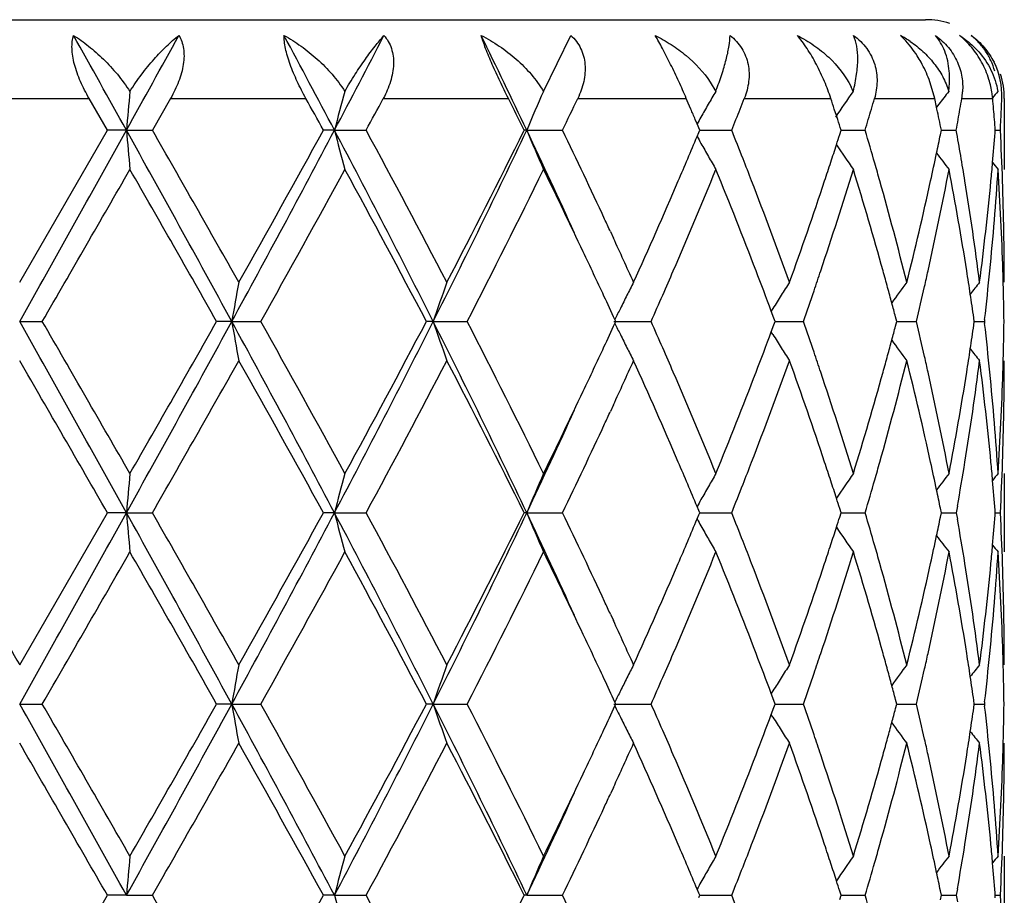
# Model space of a CAD drawing. Units: inches. Extents: x 5.74 to 15.68, y 6.58 to 11.44.
# Drawn here: x 12.91 to 13.16, y 11.22 to 11.44 of the extents above; entities that cross this region are included whole.
import ezdxf

# ---------------------------------------------------------------- set-up
doc = ezdxf.new("R2010")
doc.units = ezdxf.units.IN
doc.header["$LTSCALE"] = 1.21
doc.header["$MEASUREMENT"] = 0
doc.layers.get('0').update_dxf_attribs({"linetype": 'CONTINUOUS'})

msp = doc.modelspace()

# ---------------------------------------------------------------- linework, layer by layer
at = {"color": 7, "linetype": 'CONTINUOUS'}
for p, q in [((12.6827334891, 11.4423918041), (13.1427334891, 11.4423918041)), ((13.0456991986, 11.4241735613), (13.0526735362, 11.4383927612)), ((13.0880822345, 11.4265050657), (13.0894539521, 11.4241735613)), ((13.1450623535, 11.4223918041), (13.1436260647, 11.4272239913)), ((12.9350067624, 11.4143148248), (12.9303582159, 11.4223918041)), ((12.9510424689, 11.4223918041), (12.9464276623, 11.414314825)), ((13.0824932649, 11.4212240151), (13.0819976729, 11.4223918041)), ((13.0831383933, 11.4196994857), (13.0824932649, 11.4212240151)), ((13.1455358741, 11.4201564585), (13.1450623535, 11.4223918041)), ((13.1461054797, 11.420908405), (13.1455326908, 11.4201586402)), ((13.1456319127, 11.4196994857), (13.1455358741, 11.4201564585)), ((13.1627334891, 11.4223918041), (13.1627334891, 11.4043608922)), ((13.1201157472, 11.4180149315), (13.1195710013, 11.4196994857)), ((13.1204401367, 11.4170071603), (13.1201157472, 11.4180149315)), ((13.08473713, 11.4158996696), (13.0842725267, 11.4170071603)), ((13.0854000284, 11.4143148248), (13.08473713, 11.4158996696)), ((12.9127334891, 11.3756854753), (12.9350067624, 11.4143148248)), ((12.9398288612, 11.4143149562), (12.9350067626, 11.414314825)), ((12.9398288612, 11.4143149562), (12.9464276623, 11.414314825)), ((12.9926609302, 11.4143149562), (12.9898573339, 11.414314825)), ((12.9926609302, 11.4143149562), (13.0007055422, 11.414314825)), ((13.0414851035, 11.4143149562), (13.0408405937, 11.414314825)), ((13.0414851035, 11.4143149562), (13.050572136, 11.414314825)), ((13.0847404507, 11.4127377425), (13.0851680709, 11.4137595785)), ((13.0851680709, 11.4137595785), (13.0854000284, 11.4143148248)), ((13.0853997406, 11.4143149348), (13.0902993759, 11.4143148681)), ((13.0902993759, 11.4143148681), (13.0935269244, 11.414314825)), ((13.1209577542, 11.4132377415), (13.1213012418, 11.4143148248)), ((13.1213012575, 11.4143149064), (13.1241572064, 11.4143148681)), ((13.1241572064, 11.4143148681), (13.1274159751, 11.414314825)), ((13.146513628, 11.4131847672), (13.1467439972, 11.4143148248)), ((13.146744276, 11.4143148774), (13.1474133689, 11.4143148681)), ((13.1474133689, 11.4143148681), (13.1505399495, 11.414314825)), ((13.1604039807, 11.4136946657), (13.1604524886, 11.4143148248)), ((13.1604532251, 11.4143148445), (13.161739315, 11.414314825)), ((13.0627256287, 11.3885613564), (13.0634820569, 11.3869214126)), ((13.1039944423, 11.3690705382), (13.1035603177, 11.3683715339)), ((13.1042360671, 11.3665953371), (13.1035760476, 11.3683694103)), ((12.9127334891, 11.3657307818), (12.918480449, 11.3657308133)), ((12.966583383, 11.3657307818), (12.9627461503, 11.3657308133)), ((12.966583383, 11.3657307818), (12.9739518937, 11.3657308133)), ((13.0177330183, 11.3657307818), (13.0159979279, 11.3657308133)), ((13.0177330183, 11.3657307818), (13.0263535919, 11.3657308133)), ((13.0636175389, 11.3657307818), (13.0730579037, 11.3657308133)), ((13.0638532746, 11.3652559395), (13.0640715953, 11.3657308135)), ((13.0640715953, 11.3657308135), (13.0638532946, 11.3662056564)), ((13.1042360319, 11.3648662179), (13.1045565381, 11.3657308135)), ((13.1045565381, 11.3657308135), (13.1042360671, 11.3665953371)), ((13.1045564831, 11.3657307903), (13.1084589856, 11.3657308028)), ((13.1084589856, 11.3657308028), (13.1117228799, 11.3657308133)), ((13.1351144437, 11.3645592583), (13.1354226722, 11.3657308135)), ((13.1354226722, 11.3657308135), (13.1351144742, 11.366902284)), ((13.1354229301, 11.365730797), (13.1371966109, 11.3657308028)), ((13.1371966109, 11.3657308028), (13.1404096971, 11.3657308133)), ((13.1549880178, 11.3647855194), (13.1551222408, 11.3657308135)), ((13.1551222408, 11.3657308135), (13.1549880334, 11.3666760229)), ((13.1551225383, 11.3657308044), (13.1576798786, 11.3657308133)), ((13.1577406727, 11.3662587555), (13.1576798786, 11.3657308133)), ((13.1576798786, 11.3657308133), (13.1577406758, 11.3652028579)), ((13.103994449, 11.3623909526), (13.1035602752, 11.3630900487)), ((13.1035760052, 11.3630921731), (13.1042360319, 11.3648662179)), ((13.0634826834, 11.3445412355), (13.0627255073, 11.3428996712)), ((13.1627334891, 11.3271010304), (13.1627334891, 11.3071928391)), ((13.0851681565, 11.3177023645), (13.0847405538, 11.3187241022)), ((13.0854001635, 11.31714703), (13.0851681565, 11.3177023645)), ((13.1213013448, 11.31714703), (13.1209578063, 11.3182242138)), ((13.146744063, 11.31714703), (13.1465136583, 11.3182772002)), ((13.1508297712, 11.3187841039), (13.1505398918, 11.3171470303)), ((13.1604525138, 11.31714703), (13.1604039946, 11.3177673019)), ((12.9127334891, 11.2785185288), (12.9350069485, 11.31714703)), ((12.9398288921, 11.3171470063), (12.9350069486, 11.3171470303)), ((12.9398288921, 11.3171470063), (12.9464274772, 11.3171470303)), ((12.9926610215, 11.3171470063), (12.9898575116, 11.3171470303)), ((12.9926610215, 11.3171470063), (13.0007053672, 11.3171470303)), ((13.0414852507, 11.3171470063), (13.0408407541, 11.3171470303)), ((13.0414852507, 11.3171470063), (13.05057198, 11.3171470303)), ((13.0847405296, 11.3155699293), (13.0851681328, 11.3165916493)), ((13.0851681328, 11.3165916493), (13.0854001635, 11.31714703)), ((13.0853999134, 11.3171470103), (13.09029934, 11.3171470226)), ((13.09029934, 11.3171470226), (13.0935267953, 11.3171470303)), ((13.1209577819, 11.3160697897), (13.1213013448, 11.31714703)), ((13.1213013819, 11.3171470156), (13.1241572055, 11.3171470226)), ((13.1241572055, 11.3171470226), (13.1274158793, 11.3171470303)), ((13.1465136414, 11.3160167982), (13.146744063, 11.31714703)), ((13.1467443505, 11.3171470209), (13.147413403, 11.3171470226)), ((13.147413403, 11.3171470226), (13.1505398918, 11.3171470303)), ((13.1505398918, 11.3171470303), (13.1508297809, 11.3155099314)), ((13.1604039892, 11.3165267016), (13.1604525138, 11.31714703)), ((13.1604532503, 11.3171470268), (13.1617392983, 11.3171470303)), ((13.0627255292, 11.2913946878), (13.0634826755, 11.2897531987)), ((13.1039942058, 11.2719031101), (13.103560052, 11.271204044)), ((13.1042358408, 11.2694277841), (13.10357578, 11.2712019174)), ((12.9127334891, 11.2685631828), (12.9184807199, 11.2685631431)), ((12.9665832988, 11.2685631828), (12.9627458849, 11.2685631431)), ((12.9665832988, 11.2685631828), (12.9739521564, 11.2685631431)), ((13.0177328542, 11.2685631828), (13.0159976811, 11.2685631431)), ((13.0177328542, 11.2685631828), (13.0263538332, 11.2685631431)), ((13.063617303, 11.2685631828), (13.0730581116, 11.2685631431)), ((13.0640713796, 11.2685631434), (13.0638530465, 11.2690380435)), ((13.0638530716, 11.2680882823), (13.0640713796, 11.2685631434)), ((13.1035758331, 11.2659244253), (13.1042358842, 11.2676985916)), ((13.1045563643, 11.2685631434), (13.1042358408, 11.2694277841)), ((13.1042358842, 11.2676985916), (13.1045563643, 11.2685631434)), ((13.1045563073, 11.2685631721), (13.1084589957, 11.2685631562)), ((13.1084589957, 11.2685631562), (13.1117230439, 11.2685631431)), ((13.1354225491, 11.2685631434), (13.1351143039, 11.2697347584)), ((13.1351143415, 11.2673916327), (13.1354225491, 11.2685631434)), ((13.135422806, 11.2685631635), (13.1371965715, 11.2685631562)), ((13.1371965715, 11.2685631562), (13.140409809, 11.2685631431)), ((13.1551221745, 11.2685631434), (13.1549879434, 11.2695084889)), ((13.1549879627, 11.2676179023), (13.1551221745, 11.2685631434)), ((13.155122472, 11.2685631543), (13.1576799328, 11.2685631431)), ((13.1577407286, 11.2690910883), (13.1576799328, 11.2685631431)), ((13.1576799328, 11.2685631431), (13.1577407247, 11.2680352148)), ((13.1039942099, 11.2652233285), (13.1035601047, 11.2659223001)), ((13.063481916, 11.2473719291), (13.062725559, 11.2457321638)), ((13.1627334891, 11.2299330912), (13.1627334891, 11.210024662)), ((13.0851681175, 11.2205344639), (13.0847405075, 11.2215562525)), ((13.0854000952, 11.219979182), (13.0851681175, 11.2205344639)), ((13.1213012928, 11.219979182), (13.1209577846, 11.221056305)), ((13.1467440297, 11.219979182), (13.1465136462, 11.2211092844)), ((13.1508297814, 11.2216162036), (13.1505399209, 11.2199791822)), ((13.1604525011, 11.219979182), (13.1604039885, 11.2205993873)), ((12.9127334891, 11.1813504145), (12.9350068544, 11.219979182)), ((12.9398288767, 11.2199790965), (12.9350068545, 11.2199791822)), ((12.9398288767, 11.2199790965), (12.9464275706, 11.2199791822)), ((12.9926609759, 11.2199790965), (12.9898574219, 11.2199791822)), ((12.9926609759, 11.2199790965), (13.0007054555, 11.2199791822)), ((13.0414851771, 11.2199790965), (13.0408406731, 11.2199791822)), ((13.0414851771, 11.2199790965), (13.0505720587, 11.2199791822)), ((13.0851680338, 11.2194237378), (13.0854000952, 11.219979182)), ((13.0853998231, 11.2199791104), (13.0902993652, 11.219979154)), ((13.0902993652, 11.219979154), (13.0935268605, 11.2199791822)), ((13.1209576991, 11.2189018648), (13.1213012928, 11.219979182)), ((13.1213013173, 11.2199791289), (13.1241572131, 11.219979154)), ((13.1241572131, 11.219979154), (13.1274159276, 11.2199791822)), ((13.1465135873, 11.2188488684), (13.1467440297, 11.219979182)), ((13.1467443121, 11.2199791479), (13.1474133926, 11.219979154)), ((13.1474133926, 11.219979154), (13.1505399209, 11.2199791822)), ((13.1505399209, 11.2199791822), (13.1508298137, 11.2183420879)), ((13.1604039696, 11.2193587791), (13.1604525011, 11.219979182)), ((13.1604532375, 11.2199791695), (13.1617393067, 11.2199791822))]:
    msp.add_line(p, q, dxfattribs=at)
at = {"color": 9, "linetype": 'CONTINUOUS'}
for p, q in [((12.8951087627, 11.4223918041), (12.9303582159, 11.4223918041)), ((12.9510424689, 11.4223918041), (12.9854081447, 11.4223918041)), ((13.0050552028, 11.4223918041), (13.0368138628, 11.4223918041)), ((13.0544385406, 11.4223918041), (13.0819976729, 11.4223918041)), ((13.0967161953, 11.4223918041), (13.11869387, 11.4223918041)), ((13.129768189, 11.4223918041), (13.1450623535, 11.4223918041)), ((13.1519371565, 11.4223918041), (13.159632616, 11.4223918041)), ((13.1626643485, 11.4223918041), (13.1627334891, 11.4223918041))]:
    msp.add_line(p, q, dxfattribs=at)
at = {"color": 7, "linetype": 'CONTINUOUS'}
for centre, radius, start, end in [((13.1427334891, 11.4223918041), 0.02, 72.0000000004, 90), ((1.5336043859, 5.0789448183), 13.0475619011, 29.0491484122, 29.1701671892), ((5.9143773704, 15.3174038371), 8.0368570637, 330.9450202688, 331.1411996071), ((9.7642749416, 9.7110363118), 3.6501553709, 27.8158818615, 28.2440507504), ((10.2649630152, 12.8537446923), 3.0842006875, 332.1790023272, 332.6835949037), ((11.1754663424, 10.5311176975), 2.0644765473, 25.3284591819, 26.0700562113), ((13.1215231965, 11.4115217468), 0.0306935116, 55.7388567883, 61.0997442307), ((13.1210277488, 11.4218519707), 0.0225517662, 43.9783287157, 47.1771433729), ((13.1120711404, 11.4151506877), 0.0337857648, 20.9374677234, 29.0891692959), ((13.1358333347, 11.4200640645), 0.0240769845, 17.3000910779, 28.5642255277), ((13.1434700321, 11.4231493457), 0.0186568072, 357.6729203929, 26.8081143901), ((13.1427334891, 11.4223918041), 0.02, 0, 18.0000000004), ((13.1050898568, 11.4161548499), 0.0208601327, 22.6067238276, 26.1888378728), ((14.857303813, 11.2467953076), 1.9247786946, 174.7123969987, 175.0070479788), ((13.6845915409, 11.2359820714), 0.7145422226, 164.729671405, 165.5475520942), ((13.5179056639, 11.2164972929), 0.5158569359, 156.2601204482, 157.4509702019), ((13.4849652952, 11.1929737116), 0.4581294501, 149.6911800249, 150.1630565804), ((12.997857577, 11.4598058166), 0.0982830278, 338.7432772995, 339.2024022246), ((13.4903714852, 11.1679622284), 0.4467863268, 145.0085748815, 146.0277169044), ((13.5026796917, 11.147904764), 0.4490836856, 142.0347573971, 142.5612754591), ((13.1350075117, 11.4252405829), 0.0171676559, 350.4482291561, 356.0781932038), ((13.5112995139, 11.1364701465), 0.4532385682, 140.5968808927, 140.8633980613), ((9.746946466, 9.6332272341), 3.6998302533, 28.7766892733, 28.9194913048), ((10.3297319855, 12.8579123778), 3.0361280663, 331.6098349512, 331.782955328), ((11.189870896, 10.4965669127), 2.0659985605, 26.3731368181, 26.6234272544), ((11.4078452437, 12.2056428932), 1.8233901814, 334.2791322641, 334.5605131279), ((13.4867279922, 11.1919629265), 0.4601613918, 150.1630815173, 150.6336893346), ((11.916962887, 11.8835830873), 1.2666946231, 338.5175748873, 338.6483882543), ((12.1144449008, 11.093728148), 1.0566625719, 17.9683399801, 18.1218786476), ((12.1921428301, 11.6910855616), 0.9753653926, 343.8447845049, 344.0093728746), ((12.3446260166, 11.5578949432), 0.8186039197, 350.2808707244, 350.4720014719), ((12.3963928032, 11.3548489544), 0.7663702887, 4.6522147772, 5.0562343162), ((12.4087321091, 11.453058133), 0.7540032228, 357.4642896288, 357.6690603714), ((11.7930887062, 10.8746851627), 1.4004530722, 22.7833409317, 22.9028642744), ((13.4882378727, 11.1911121434), 0.4618944729, 150.6335619404, 150.8780008692), ((11.9065347663, 11.8876870601), 1.2779012415, 338.387795574, 338.5175781642), ((12.1862191213, 11.6928015012), 0.9815326264, 343.6810962056, 343.8447865802), ((12.3071623387, 11.2437215162), 0.8567376916, 11.6692771721, 11.8531922593), ((12.3415902901, 11.5584148857), 0.8216838507, 350.0903477841, 350.2808712027), ((12.4079907938, 11.4530909776), 0.7547452653, 357.2596862299, 357.4642884869), ((11.8960159661, 11.891854387), 1.2892154702, 338.2590344687, 338.3877936213), ((12.128420182, 11.098239826), 1.0419770649, 17.6584188864, 17.8138516914), ((12.1802362479, 11.694553195), 0.9877666626, 343.5183005317, 343.6810941894), ((12.3109131982, 11.2444962004), 0.8529076678, 11.4846571356, 11.6692761265), ((12.3385000599, 11.5589547837), 0.8248208896, 349.9004360741, 350.0903457294), ((12.3984626277, 11.355018682), 0.7642935174, 4.4496468309, 4.652118022), ((12.4071890591, 11.4531293755), 0.7555479191, 357.0552638129, 357.2596844299), ((-2.5371047948, 20.0139462267), 17.7056243431, 330.7616034644, 330.9416200439), ((7.2401704914, 8.2439462166), 6.5220658902, 28.597245709, 29.0844912898), ((14.857386612, 11.5818549308), 1.9248629486, 184.9933402501, 185.2908321052), ((7.1211822779, 8.0808483418), 6.711593148, 29.4008903652, 29.7801243766), ((9.5004809308, 13.2574513184), 3.9487305299, 331.3752837552, 332.1753728361), ((9.1864952242, 13.5052349891), 4.3402200948, 330.6163759093, 331.1999519851), ((10.5032745626, 10.0988942201), 2.8155596601, 26.7399176093, 27.8524943456), ((13.684652955, 11.5926777579), 0.7146091599, 194.4535417488, 195.2792838125), ((10.5097559363, 10.067724807), 2.8316310875, 27.510469696, 28.3953471772), ((11.0868802622, 12.3397942808), 2.1626354445, 333.2302788042, 334.6630691544), ((11.0082547466, 12.4232186379), 2.2692051758, 332.5076621102, 333.6018220372), ((11.3767752086, 10.6260914178), 1.8418890793, 24.4413332416, 25.3370884205), ((13.5179936916, 11.6121852079), 0.5159584005, 202.5506746141, 203.7528847969), ((11.4364980631, 10.6368052118), 1.7915792785, 24.9222958388, 25.7204087866), ((11.7765411047, 11.9608754554), 1.418393627, 336.7704199998, 337.2662345066), ((13.4883139439, 11.6375780981), 0.4619902262, 209.1228954909, 209.3729316445), ((11.9009145818, 10.9387731278), 1.2839252726, 21.3907923809, 21.7391246619), ((12.1264323149, 11.7309946352), 1.0440547365, 342.1308538603, 342.2810045051), ((12.1840817282, 11.1352379477), 0.9837496657, 15.9714290097, 16.4803733115), ((12.3082404457, 11.584666188), 0.8556329855, 348.1183738686, 348.4387898989), ((12.3425023182, 11.2703941552), 0.8207545144, 9.1873001473, 10.0991234219), ((12.3969074582, 11.4737302604), 0.7658532578, 354.9339482268, 355.5039442718), ((12.4083594823, 11.3755600342), 0.7543759713, 1.9658318035, 2.9447701404), ((13.4868162468, 11.6367339415), 0.4602710124, 209.3728036864, 209.8478901901), ((12.1176469823, 11.7338299117), 1.0532862507, 341.8789091632, 342.1307029464), ((13.4905646314, 11.6608179294), 0.447030317, 214.0325299367, 215.0079986292), ((13.485151261, 11.6357789457), 0.4583515869, 209.8479335034, 210.3241839413), ((12.2993300938, 11.5865485085), 0.8647399853, 347.6393101403, 348.1178811649), ((13.502763514, 11.6808074756), 0.4491999837, 217.3160820593, 217.9824331556), ((11.9269644639, 10.9489911031), 1.2559430782, 21.1152165576, 21.3901990988), ((12.1059711566, 11.7376517353), 1.0655716583, 341.6075202056, 341.8788673679), ((12.1991491918, 11.1395675064), 0.9680725084, 15.6944310655, 15.9704524142), ((12.3937482746, 11.4740083851), 0.7690246598, 354.5851078989, 354.9340920727), ((13.5115449441, 11.6923782716), 0.4535664668, 219.1367516705, 219.4204215613), ((-0.4771336387, 19.1049776147), 15.4705661771, 329.9830478388, 330.1481393958), ((6.8723166848, 7.9193998985), 6.9978945299, 29.5037890613, 29.8678589059), ((9.6646903682, 13.2200195257), 3.793362423, 330.7366475291, 331.4033214362), ((10.4619985773, 10.022375899), 2.885743424, 27.7435136342, 28.6136397031), ((11.1618487584, 12.3256809899), 2.0971129239, 332.7580861628, 333.9389972467), ((11.3930403803, 10.5961404756), 1.8397394544, 25.3364012288, 26.0600199139), ((11.80523084, 11.9287780692), 1.3872226967, 336.6342950591, 337.7880503428), ((11.9111666222, 10.9230073376), 1.2728687266, 20.9732407195, 22.220023559), ((12.1284443588, 11.7103687202), 1.0419200499, 341.4330123278, 342.9206352782), ((12.1886840926, 11.1167315783), 0.978939268, 15.5161526801, 17.0866323571), ((12.3108940559, 11.5641665229), 0.8529149319, 347.4343288593, 349.2010046457), ((12.3427156837, 11.2505531921), 0.8205330543, 8.9784243029, 10.8039195796), ((12.3983219506, 11.4536900808), 0.7644328685, 354.3633328769, 356.3001073221), ((12.4080838489, 11.355647899), 0.7546515533, 1.7434535208, 3.7010336884), ((11.6785583262, 12.0032855758), 1.5251604026, 335.7010430141, 336.7581732451), ((11.975591164, 10.9676807109), 1.2038484503, 19.8109085924, 21.1191552557), ((12.0568110182, 11.7542521927), 1.1174584476, 340.197756595, 341.5951512532), ((12.2255377442, 11.1469213271), 0.9406785156, 14.0749274593, 15.6980020951), ((12.271347159, 11.5928412851), 0.8934213365, 345.932731111, 347.6292586838), ((12.3612775656, 11.2734239654), 0.8017363751, 7.3280415636, 9.1877830985), ((12.3825138837, 11.4751467257), 0.7803163422, 352.6770023909, 354.5797401303), ((12.4117236209, 11.3756750175), 0.7510098684, 0.0007978465, 1.9658688964), ((11.5352399053, 10.6829969315), 1.6825676191, 24.7927953913, 24.9127049051), ((11.5835075333, 10.7052278579), 1.6294264921, 24.2971149056, 24.7313495555), ((11.4931868949, 10.6435673007), 1.7289304835, 24.9247019175, 25.3361041266), ((11.7269115466, 11.9622796582), 1.472405907, 336.3850827968, 336.6462458933), ((11.9692126487, 10.9453058661), 1.2106870294, 20.4531208245, 20.9711264528), ((12.0840472294, 11.7250544677), 1.0886825557, 341.1637210282, 341.4443404571), ((12.2145126627, 11.1239625792), 0.9521176547, 15.2479682772, 15.5126584249), ((12.287343826, 11.5692765757), 0.8770128158, 347.1781658425, 347.4432072273), ((12.3566659281, 11.2527900563), 0.8064046497, 8.5513050558, 8.976126092), ((12.387279595, 11.4547300191), 0.7755239756, 353.4494743236, 354.3670023402), ((12.4108650748, 11.3557412728), 0.7518687742, 1.4943199654, 1.742789498), ((13.954688714, 11.194150381), 1.0028918083, 169.5713092931, 170.1490527399), ((13.5703616433, 11.1786004801), 0.5834519235, 160.2576336614, 161.2929462976), ((13.4918727113, 11.1573810715), 0.4762473861, 152.7170909037, 153.1624573789), ((13.4856337016, 11.1315765171), 0.4495018408, 147.1074319773, 147.6064662884), ((13.4963893343, 11.1085582555), 0.4470092621, 143.3026786705, 144.1330091661), ((13.5077674178, 11.0923660635), 0.4513124744, 141.114378264, 141.5997354138), ((12.4117567803, 11.3557634174), 0.7509767944, 0.7604848833, 1.4944051628), ((12.0681269241, 11.7304866602), 1.1055041143, 340.7345467209, 341.1636608251), ((12.222355179, 11.1261009052), 0.9439888479, 15.0023363256, 15.2479384459), ((12.278634094, 11.5712626542), 0.8859461201, 346.5856604583, 347.177927148), ((12.3622819378, 11.2536344442), 0.8007255164, 8.1157829814, 8.5513101643), ((11.5405766492, 10.6656004205), 1.676669149, 24.6992629588, 24.9243706437), ((13.4947810242, 11.1559074051), 0.47950775, 153.1622250486, 153.6057202625), ((11.6956699447, 11.9759260172), 1.5064978514, 336.106228367, 336.385516605), ((13.4864115751, 11.1310832947), 0.450422903, 147.6064993652, 148.1050170779), ((12.2294560191, 11.1280043631), 0.9366373118, 14.7770903651, 15.0023077756), ((13.4980205549, 11.1542979299), 0.4831250649, 153.6055331505, 153.9840111405), ((-2.5688256006, 2.6997440289), 17.7419840562, 29.0587929001, 29.2384394844), ((-3.4942736313, 1.889067549), 18.9521936231, 29.8672149338, 30.0019774273), ((7.2380159757, 14.4887242043), 6.5245361871, 330.915431839, 331.4024897404), ((6.2496913544, 15.1670261762), 7.7145933871, 330.1488649141, 330.4791100457), ((9.4954117002, 9.4712676059), 3.9544940987, 27.8254921152, 28.6244106035), ((13.9546370727, 11.5372989368), 1.0028388333, 189.8507627063, 190.4285459689), ((9.4994037491, 9.4200713688), 3.9822199189, 28.6126749777, 29.2477276967), ((10.5014169409, 12.6335320984), 2.8176527075, 332.1478163508, 333.2595585422), ((10.3536824786, 12.7671231902), 3.0086249592, 331.4039500102, 332.2385318417), ((11.0842006966, 10.3903437445), 2.1656239544, 25.3382490862, 26.7690543471), ((13.5703230217, 11.5528443476), 0.5834099745, 198.706713439, 199.7421158494), ((11.1064086418, 10.377948718), 2.1591438301, 26.0781462275, 27.2251222764), ((11.5406686777, 12.065837551), 1.6765756501, 335.0750328176, 335.300156083), ((13.4979970878, 11.5771481037), 0.4830971679, 206.0155499112, 206.3940622788), ((11.6900941116, 10.7530655465), 1.5125963041, 23.6156016347, 23.8937688238), ((12.0645285908, 10.9997228527), 1.1093140702, 18.8375330394, 19.2651817222), ((12.2763772056, 11.1596677939), 0.8882646645, 12.8231617148, 13.4138950008), ((12.3860028359, 11.2765933876), 0.7768081693, 5.6339340706, 6.5499099536), ((12.4117944082, 11.3756979878), 0.7509391669, 358.5055207675, 359.2394939369), ((11.9633126844, 11.7883978499), 1.2169985043, 339.0297430505, 339.5450378438), ((12.2295170627, 11.6034475608), 0.9365758045, 344.9972936577, 345.2225256201), ((12.3623208508, 11.4778246911), 0.8006866378, 351.4484426231, 351.8839942754), ((13.4947298642, 11.5755248494), 0.4794489215, 206.3938682688, 206.8374238166), ((13.4863726176, 11.6003497029), 0.4503747669, 211.8945244318, 212.3931013947), ((12.2223389384, 11.6053717895), 0.9440073672, 344.7516613094, 344.9972647748), ((13.4963597077, 11.6228774446), 0.4469701504, 215.866526515, 216.696949532), ((11.4805169147, 12.093854899), 1.7429322862, 334.6650710429, 335.073125982), ((13.4918856358, 11.5740838271), 0.4762604771, 206.8372127001, 207.2825706102), ((11.7223607576, 10.7671902246), 1.4773735456, 23.3547258254, 23.6149882195), ((13.4856191708, 11.5998720986), 0.4494826975, 212.3931466427, 212.8922057243), ((12.0842929237, 11.0064819336), 1.0884259447, 18.5560677515, 18.8367208308), ((12.3566478456, 11.4786776735), 0.806423411, 351.0236795666, 351.4484477851), ((13.5077369783, 11.6390669821), 0.4512709813, 218.3998304773, 218.885245822), ((-6.1386057871, 0.3450182932), 22.0043248431, 29.9097400067, 30.0258462137), ((7.6370844796, 14.3577142823), 6.1183471852, 330.2009926462, 330.6169951602), ((9.3904122926, 9.3396472246), 4.1068858475, 28.7839607853, 29.4006889058), ((10.6140999176, 12.6083919532), 2.713521517, 331.5849149911, 332.5083019461), ((11.0715637827, 10.3404044571), 2.1981987726, 26.3809723852, 27.5104683757), ((11.595858248, 12.0205946513), 1.6158495302, 335.2670898516, 335.7049235847), ((11.6995319332, 10.7374103588), 1.5022448555, 23.2338607609, 24.3071241844), ((11.9910135889, 11.7580273571), 1.187388895, 338.871670637, 340.198061947), ((12.0686463592, 10.9813066252), 1.1049348683, 18.3970062871, 19.8102490047), ((12.2342140633, 11.5822349439), 0.9317020957, 344.2940926953, 345.9328164038), ((12.2144094623, 11.6075338844), 0.9522263237, 344.4870106703, 344.7516312015), ((12.2779918422, 11.1401799798), 0.8865967838, 12.3642611856, 14.0738589735), ((12.2874898611, 11.1622135072), 0.8768641596, 12.5570825254, 12.822126057), ((12.3654509699, 11.4574323702), 0.7975198857, 350.8072430522, 352.676829556), ((12.3853893124, 11.2566353927), 0.777423489, 5.4167353446, 7.326565108), ((12.4117654075, 11.3557857934), 0.7509680817, 358.0340545498, 359.9992469369), ((12.4108910657, 11.3757204228), 0.7518427872, 358.2571811293, 358.5056070619), ((11.7882770856, 10.7955618517), 1.4056107128, 22.2194660825, 23.3581348837), ((11.8942799864, 11.8151386553), 1.2910290275, 337.7887735297, 339.0180260209), ((12.1186542271, 11.0179460532), 1.0522027394, 17.0866087921, 18.559702647), ((12.1790923201, 11.6175350421), 0.9889317533, 342.9213239042, 344.4759445203), ((12.3055115814, 11.166182745), 0.8584105613, 10.8046332625, 12.5600092229), ((12.3377724542, 11.4817704893), 0.8255502016, 349.2016408164, 351.0160534676), ((12.3963441265, 11.2776104468), 0.766416986, 3.7023917411, 5.6341644963), ((12.4068161186, 11.3758742678), 0.7559205288, 356.300612127, 358.2549192631), ((11.3657961813, 12.1484269708), 1.8699712837, 333.9459724354, 334.6579195561), ((11.3742817164, 12.1065138965), 1.8446321347, 334.6639604297, 335.5583944672), ((11.5370971953, 12.0476084862), 1.6805226152, 335.0871188994, 335.2071318309), ((11.4648264063, 12.081281858), 1.7602531237, 334.2716374411, 335.0839708492), ((11.7842452396, 10.773826242), 1.4100360777, 22.7333213642, 23.2320521378), ((11.9282225592, 11.7820018233), 1.254600643, 338.608782904, 338.8840349186), ((12.105242669, 10.993554838), 1.0663433775, 18.1219929921, 18.3931128334), ((12.199838363, 11.5917102911), 0.9673593306, 344.0287962883, 344.3049859627), ((12.3007314816, 11.14520572), 0.8633084258, 11.8822771334, 12.3616049102), ((12.3458542846, 11.4605089852), 0.8173563947, 350.0147743551, 350.8138039917), ((12.3936695252, 11.2574429522), 0.7691040194, 5.0661703423, 5.4150734223), ((12.4084638957, 11.3558989757), 0.754271533, 357.0550381889, 358.034065511), ((14.8572409065, 11.1496253907), 1.9247161673, 174.7093133097, 175.0068265851), ((13.6846259689, 11.1387969562), 0.7145797567, 164.721135365, 165.5469064336), ((13.5179766611, 11.1192902397), 0.5159373647, 156.2477281566, 157.4499768603), ((13.4850563748, 11.0957448622), 0.4582384371, 149.6765051116, 150.1528394131), ((12.1173793382, 10.9975277097), 1.0535730036, 17.8702225653, 18.1219495902), ((13.4905013526, 11.0706952648), 0.4469490706, 144.9927523425, 145.9683305782), ((12.1873603018, 11.5952846939), 0.9803392519, 343.5179032972, 344.0286186023), ((13.5027061517, 11.0507070634), 0.4491223894, 142.0183539864, 142.6848301611), ((13.5114684379, 11.0391546284), 0.4534622939, 140.5803679428, 140.8641096833), ((12.3969500367, 11.2577317751), 0.7658108188, 4.4963003015, 5.0663195929), ((13.4868292004, 11.0947278845), 0.4602822459, 150.1528683374, 150.6279377972), ((11.9058769236, 11.7907533136), 1.278598893, 338.2590721928, 338.608854555), ((12.3082641085, 11.1467911117), 0.8556107679, 11.5618334945, 11.8822475425), ((13.4883670256, 11.0938611563), 0.4620475003, 150.627808561, 150.8778543533), ((12.1265021893, 11.0004720758), 1.0439867793, 17.7199131314, 17.8700658405), ((32.0396572999, 22.3329699583), 22.0916298826, 209.9102212328, 210.0258677138), ((-2.5833989711, 19.9426690476), 17.7586664415, 330.7616689202, 330.9411468808), ((7.2367752678, 8.1448995816), 6.525946243, 28.5974627649, 29.0844154403), ((14.8573471394, 11.4846756271), 1.9248226068, 184.9931059148, 185.2906069825), ((7.1616857381, 8.0065812619), 6.6650643428, 29.4003173581, 29.7821932569), ((9.4939038538, 13.1638398962), 3.9562073187, 331.3757083173, 332.1742820209), ((9.1701832535, 13.4172078071), 4.3589180659, 330.6168960963, 331.1979602402), ((10.5007163875, 10.0004101461), 2.8184364492, 26.7404204221, 27.8518527915), ((13.6846350989, 11.4954967699), 0.7145885263, 194.4528886066, 195.2786606352), ((10.5170512003, 9.9743884011), 2.8233913574, 27.5099086412, 28.3973550418), ((11.083487646, 12.2443044434), 2.1664199808, 333.2310731233, 334.6613556717), ((11.003885635, 12.3283032705), 2.2741202914, 332.5081558986, 333.5999336957), ((11.3739904468, 10.5276577177), 1.8449477657, 24.4413439825, 25.3356042791), ((13.517977678, 11.5150012169), 0.5159373236, 202.5497176863, 203.7519811027), ((11.4390845486, 10.5408211517), 1.7887351988, 24.9228283362, 25.722205671), ((11.775231346, 11.8642998526), 1.4198305641, 336.7693401359, 337.2646197201), ((13.4883693554, 11.5404307638), 0.4620485288, 209.1217749965, 209.3718193431), ((11.9013931089, 10.8417603439), 1.2834232458, 21.3921376255, 21.7406112159), ((12.1264354049, 11.6338492335), 1.0440586829, 342.1296324434, 342.2797745619), ((12.1844046846, 11.038144499), 0.9834187948, 15.9724339951, 16.4815591714), ((12.3082418148, 11.4875107116), 0.8556341611, 348.1175452369, 348.4379521349), ((12.3438353025, 11.1734420331), 0.8194042812, 9.1873539062, 9.9843683602), ((12.3969578823, 11.3765628118), 0.7658030378, 354.9335790315, 355.5036101312), ((12.4084982576, 11.2783961339), 0.7542371626, 1.9659623357, 2.9450163423), ((13.4868162747, 11.5395554299), 0.460265759, 209.3716865528, 209.8467782394), ((12.1172916635, 11.6368003949), 1.0536668747, 341.8777656578, 342.1294753751), ((13.4905145002, 11.5636042405), 0.4469630728, 214.031267895, 215.006872531), ((13.4850838629, 11.538561792), 0.4582686193, 209.8468219396, 210.323139483), ((12.2989916819, 11.4894649523), 0.8650884699, 347.6387141453, 348.1170338641), ((13.5027068248, 11.5835835577), 0.4491209209, 217.3147744353, 217.9812665259), ((11.9284523862, 10.8523750004), 1.2543565083, 21.1162306841, 21.3915198725), ((12.1051270478, 11.6407824806), 1.0664666748, 341.6066545049, 341.8777222156), ((12.1999631901, 11.0426154666), 0.9672306402, 15.6952202808, 15.9714238273), ((12.3936667771, 11.3768525728), 0.7691068736, 354.5848554123, 354.9337287966), ((13.5114672688, 11.5951343788), 0.4534583033, 219.1354999712, 219.4192512454), ((-0.2848189004, 18.8970529771), 15.2486385626, 329.981903518, 330.1493960531), ((6.8427107296, 7.805362341), 7.0319691481, 29.504620229, 29.8669221229), ((9.6763220153, 13.1164183939), 3.7800705781, 330.7355369596, 331.4045481104), ((10.4570087145, 9.9225377095), 2.8914026009, 27.7443217195, 28.6127357102), ((11.1653474491, 12.2267548602), 2.0931975847, 332.757046135, 333.9401538685), ((11.3898495009, 10.497453516), 1.8432732058, 25.336616922, 26.0588602716), ((11.8069554256, 11.8308772915), 1.385349095, 336.6338184766, 337.7891421473), ((11.9098842158, 10.8253384152), 1.2742453106, 20.9736216661, 22.2190664271), ((12.1292731311, 11.6129292778), 1.0410481216, 341.4326361392, 342.9215166095), ((12.188043408, 11.0193800569), 0.97960558, 15.5164554621, 17.0858793799), ((12.3112756952, 11.4669168006), 0.8525247495, 347.4340910753, 349.2015905194), ((12.3424130201, 11.1533342692), 0.8208398885, 8.978618595, 10.8034473213), ((12.3984277904, 11.3565122686), 0.7643266196, 354.3632641784, 356.300325375), ((12.4080027017, 11.2584763291), 0.7547327584, 1.7435151333, 3.7009024637), ((11.6767899893, 11.9069047099), 1.5270955543, 335.7014641432, 336.7572568162), ((11.976802118, 10.8709604697), 1.2025577691, 19.8104390667, 21.1200919905), ((12.0559661581, 11.657382107), 1.118353918, 340.198110638, 341.5943881669), ((12.2261501253, 11.0499141097), 0.9400456746, 14.0745612419, 15.6987300928), ((12.2709374579, 11.4957728774), 0.893842702, 345.9329874197, 347.6287162865), ((12.3615625706, 11.1762968443), 0.8014486183, 7.3278165328, 9.1882265096), ((12.3823559518, 11.3779983006), 0.7804753467, 352.6771316002, 354.5794820379), ((12.4117835744, 11.2785087903), 0.7509499148, 0.0007430285, 1.9659711314), ((11.5376419375, 10.5869327149), 1.6799245914, 24.793015913, 24.9130851076), ((11.5853150311, 10.6088897475), 1.6274380554, 24.2967032495, 24.7314188253), ((11.4919854096, 10.5458229853), 1.7302628111, 24.9252708195, 25.3363127331), ((11.7277821242, 11.8647448085), 1.4714614027, 336.3846265661, 336.6459130934), ((11.9688671015, 10.8479974429), 1.2110597889, 20.4536597365, 20.9714672025), ((12.0844858345, 11.6277444466), 1.0882216955, 341.1633921396, 341.4440669428), ((12.2142692879, 11.0267224435), 0.9523713398, 15.2483637386, 15.5129081122), ((12.2875791501, 11.4720588152), 0.8767723969, 347.1779891945, 347.4430200038), ((12.3565819004, 11.1556062761), 0.8064900424, 8.5515840248, 8.9762820806), ((12.3873742823, 11.3575535001), 0.7754289522, 353.4493264408, 354.3669209296), ((12.4108728309, 11.2585726979), 0.7518610258, 1.4944560588, 1.7428293314), ((13.9545594395, 11.0970094447), 1.0027599612, 169.5714338752, 170.149290835), ((13.5702879386, 11.081462389), 0.5833728039, 160.2578558729, 161.2933747498), ((13.4918072312, 11.0602505261), 0.4761725047, 152.7173720581, 153.1628427545), ((13.4855748343, 11.0344505851), 0.449430137, 147.1077469557, 147.6068985863), ((13.4963346759, 11.0114352767), 0.4469391623, 143.3030107418, 144.133531914), ((13.5077111141, 10.9952479364), 0.4512380004, 141.1147154364, 141.6001903645), ((12.4117847788, 11.258595346), 0.7509487974, 0.7605438557, 1.4945432984), ((11.5401135056, 10.5681999615), 1.6771869919, 24.6998819869, 24.924934645), ((13.4947236799, 11.0587727613), 0.4794419783, 153.1626096774, 153.6061933059), ((11.6961770518, 11.878550232), 1.5059500992, 336.1056562883, 336.3850655613), ((13.4863600266, 11.0339527277), 0.4503598622, 147.6069316893, 148.1055494119), ((12.0684090862, 11.6332301277), 1.1052085885, 340.7340719632, 341.1633310656), ((12.2222041857, 11.0288860147), 0.9441467642, 15.0027542887, 15.2483336914), ((12.2787984832, 11.4740611018), 0.8857784644, 346.585327131, 347.1777482352), ((12.3622623976, 11.1564603871), 0.8007456926, 8.1160485743, 8.551589274), ((12.2293879272, 11.0308117517), 0.9367093854, 14.7775143811, 15.0027253922), ((13.4979724174, 11.0571587452), 0.483069559, 153.6060056238, 153.9845498071), ((-2.5625792266, 2.6061201131), 17.7348026091, 29.0585862381, 29.2383064203), ((-3.6146545216, 1.722763175), 19.0910151104, 29.8672305021, 30.0010133553), ((7.2414832471, 14.3896188392), 6.5205643171, 330.9154994985, 331.4028561844), ((6.2852845761, 15.0494955181), 7.6735871112, 330.1484509832, 330.4804616542), ((9.4987891933, 9.3759219713), 3.9506564915, 27.8249844632, 28.6246832573), ((13.9546566432, 11.4401382733), 1.0028593847, 189.8509609922, 190.4287484305), ((9.4940315532, 9.3199713561), 3.9883401757, 28.6126940873, 29.2467738406), ((10.5031995787, 12.5354299862), 2.8156400855, 332.1476764479, 333.2602178541), ((10.3590597369, 12.6670478462), 3.0025120656, 331.4035497262, 332.239833037), ((11.0862333828, 10.2941722691), 2.1633603169, 25.3374378116, 26.7697487267), ((13.5703356512, 11.4556849229), 0.5834247139, 198.7070708373, 199.7424774086), ((11.1048153642, 10.2800000171), 2.1609181247, 26.0781694817, 27.2242072396), ((11.5401448848, 11.9688887619), 1.6771427937, 335.0757831219, 335.3008374926), ((13.497997222, 11.4799849354), 0.4830994396, 206.016010885, 206.3945185201), ((11.6904197875, 10.6560619613), 1.5122322681, 23.6148376886, 23.8930794724), ((12.0646434794, 10.9026073865), 1.1091885458, 18.8368836984, 19.2645913866), ((12.276401295, 11.0625128747), 0.8882383832, 12.8226897752, 13.413453737), ((12.3622289399, 11.3806668957), 0.8007789602, 351.4487084574, 351.8842264289), ((12.3859687641, 11.1794251357), 0.7768421366, 5.6336997826, 6.5496675092), ((12.4117405278, 11.2785311828), 0.7509930478, 358.5055471893, 359.2394824952), ((13.4947399481, 11.4783665921), 0.4794622889, 206.3943251044, 206.8378821515), ((11.9632641074, 11.6912339388), 1.217045198, 339.0303754595, 339.545664983), ((13.4863820677, 11.503192869), 0.4503886944, 211.8950386024, 212.3936165521), ((12.229348078, 11.5063171484), 0.9367485928, 344.9977579115, 345.2229595087), ((12.2222483858, 11.5082202897), 0.9440989382, 344.7521457394, 344.9977293765), ((13.4963748675, 11.5257261581), 0.4469922149, 215.8670954512, 216.6974925665), ((11.4809580175, 11.9964556182), 1.7424345521, 334.6656905288, 335.0739099727), ((13.4919041545, 11.4769298143), 0.4762832871, 206.8376716354, 207.2830308728), ((11.7222026637, 10.669974368), 1.4775378013, 23.3539935504, 23.6142334292), ((13.4856363982, 11.5027201883), 0.4495058297, 212.3936616487, 212.8927212659), ((12.0841534438, 10.9092792309), 1.0885693318, 18.5554566834, 18.8360820334), ((12.3566111023, 11.3815115556), 0.8064599417, 351.0239485126, 351.4487136369), ((13.5077547676, 11.5419190482), 0.4512973429, 218.4004043666, 218.8857980728), ((-5.8425295118, 0.4186082283), 21.6625364735, 29.9087327547, 30.0266706977), ((7.6161139009, 14.2724437431), 6.1424574653, 330.2019010517, 330.616270074), ((9.4008041591, 9.2482688584), 4.0949902224, 28.782976772, 29.4014955927), ((10.6100104988, 12.5133894296), 2.7181487163, 331.5857910802, 332.5076048306), ((11.0744968258, 10.2447311542), 2.1949070234, 26.3800429622, 27.5112314964), ((11.5951019554, 11.9237854131), 1.6166863982, 335.2667023097, 335.7043670434), ((11.7008150098, 10.6408022653), 1.5008451021, 23.2335608894, 24.3078112513), ((11.9904576181, 11.6610708351), 1.1879835888, 338.8718459779, 340.1975553685), ((12.0692686968, 10.884351161), 1.1042773755, 18.3967588809, 19.8108238727), ((12.2339479125, 11.4851401017), 0.9319780148, 344.2942230025, 345.9324385592), ((12.2144079308, 11.5103580403), 0.9522256049, 344.4874835871, 344.75211598), ((12.2782995962, 11.0430826905), 0.8862811046, 12.3640885321, 14.0742711968), ((12.287386981, 11.0650294053), 0.8769681581, 12.5566416198, 12.821666135), ((12.365345073, 11.3602810205), 0.7976270245, 350.8073138306, 352.6766222421), ((12.385513455, 11.1594807248), 0.7772986765, 5.4166581002, 7.3267669445), ((12.4117511863, 11.2586184011), 0.7509823029, 358.0340841, 359.9992106003), ((12.4108428106, 11.2785534761), 0.7518910411, 358.2572067341, 358.5056330598), ((11.7870346774, 10.6978784417), 1.4069557905, 22.2197662027, 23.3573381489), ((11.8955219932, 11.7174736753), 1.2896912894, 337.7883582587, 339.018877337), ((12.1180356184, 10.9205831317), 1.0528513329, 17.086860127, 18.5590367788), ((12.1797014348, 11.5201858881), 0.9882962791, 342.9209955416, 344.4766060978), ((12.3052019161, 11.068952954), 0.8587263317, 10.804813766, 12.5595337698), ((12.3380509787, 11.3845524831), 0.8252672288, 349.201432397, 351.0164568806), ((12.3962221755, 11.1804334267), 0.7665392687, 3.7024804696, 5.6339343841), ((12.4068797261, 11.2787030363), 0.7558568415, 356.3005500761, 358.255011303), ((11.3688729179, 12.0497728571), 1.866554449, 333.9454748624, 334.6586791917), ((11.3768758867, 12.0081456545), 1.8417737681, 334.663174332, 335.5589580222), ((11.5356425825, 11.9511210376), 1.6821283781, 335.0869260286, 335.206880464), ((11.462583345, 11.985161348), 1.7627285388, 334.2726207242, 335.0837694748), ((11.7848220965, 10.6769188689), 1.4094033329, 22.7326180241, 23.2315862851), ((11.9271512226, 11.6852394883), 1.2557460553, 338.6093836839, 338.8844009922), ((12.105922244, 10.8966193194), 1.0656252779, 18.1214842899, 18.3928074811), ((12.1992564814, 11.4947013424), 0.9679624445, 344.0292285735, 344.3052692897), ((12.3009594854, 11.0480916808), 0.8630742338, 11.8818980933, 12.3613794138), ((12.3456433669, 11.3633729089), 0.8175696457, 350.0151409989, 350.8139905072), ((12.393764212, 11.1602855958), 0.7690087851, 5.0660117321, 5.4149873845), ((12.4083985795, 11.2587330116), 0.7543368681, 357.0551501948, 358.03411965), ((14.8572866734, 11.0524498564), 1.9247624395, 174.7092138052, 175.0067191), ((13.6846440582, 11.041620514), 0.7145994474, 164.7208599004, 165.5466068814), ((13.5179907608, 11.0221121659), 0.5159543522, 156.2473287057, 157.4495380427), ((13.4851160659, 10.9985378351), 0.4583096966, 149.6760546449, 150.1523227746), ((12.1176026396, 10.9004427178), 1.0533350373, 17.8696612114, 18.1214425016), ((13.4905576731, 10.9734832531), 0.4470204851, 144.9922666931, 145.9677485603), ((12.1871630071, 11.4981654748), 0.9805422826, 343.5184501448, 344.029056671), ((13.5027545396, 10.9534963201), 0.4491868711, 142.0178488474, 142.6842203855), ((13.5115356173, 10.9419263228), 0.4535525235, 140.5798657463, 140.8635456929), ((12.396927023, 11.1605640453), 0.7658337412, 4.4961515728, 5.0661557659), ((13.4868271039, 10.9975562859), 0.4602822812, 150.1523511995, 150.6274215097), ((11.905614724, 11.6936738237), 1.2788752313, 338.2597474668, 338.6094528268), ((12.3082365775, 11.0496232389), 0.8556377199, 11.5614613423, 11.8818695687), ((13.4883141488, 10.9967181629), 0.4619892526, 150.6272968158, 150.8773588405), ((12.1263914581, 10.9032791809), 1.0440998413, 17.7193701146, 17.8695102465), ((7.18098411, 7.9204089441), 6.6428534572, 29.3994037488, 29.7825580823), ((9.1642935595, 13.3232934605), 4.3656465522, 330.6176121714, 331.1977832325), ((13.6844378397, 11.3982746224), 0.7143840172, 194.4526239456, 195.2786540392), ((10.5204893281, 9.879059715), 2.8194923402, 27.5090273513, 28.3977049462), ((11.0022764193, 12.2319419267), 2.2759202124, 332.5088402185, 333.5997596041), ((11.4408548788, 10.444492999), 1.7867759288, 24.9222827709, 25.7225845327), ((11.9024287631, 10.7449969954), 1.2823114892, 21.3921748674, 21.740962415), ((12.1849158539, 10.9411229902), 0.9828871577, 15.9724147151, 16.4818321102), ((12.4085531186, 11.1812306621), 0.7541822603, 1.9659378189, 2.9450501523)]:
    msp.add_arc(centre, radius, start, end, dxfattribs=at)
for points, knots in [([(12.9303582159, 11.4223918041), (12.9295569218, 11.4237830734), (12.9284609512, 11.4259147858), (12.9272971642, 11.4288387217), (12.9266226125, 11.4309888333), (12.9261751956, 11.433066094), (12.9259738148, 11.4350182327), (12.9260376022, 11.4367935325), (12.9262623223, 11.4378933646), (12.9264220104, 11.4383927612)], [0, 0, 0, 0, 0.2853446931, 0.4248015091, 0.5589503122, 0.6853630554, 0.8018526155, 0.9068165831, 1, 1, 1, 1]), ([(12.9264220104, 11.4383927612), (12.927743034, 11.4375601327), (12.9303701015, 11.4356736138), (12.9340966028, 11.4323698098), (12.9376297439, 11.4285351109), (12.9397421643, 11.42568161), (12.9407157042, 11.4241735613)], [0, 0, 0, 0, 0.2307495944, 0.4768063744, 0.7347514635, 1, 1, 1, 1]), ([(12.9407157042, 11.4241735613), (12.9416469704, 11.4256623161), (12.9435915783, 11.4284757132), (12.94672267, 11.432309667), (12.9498837669, 11.435612687), (12.9520690174, 11.4375399426), (12.9531517335, 11.4383927612)], [0, 0, 0, 0, 0.2776999742, 0.5400508629, 0.782042624, 1, 1, 1, 1]), ([(12.9531517335, 11.4383927612), (12.9534483123, 11.4379089427), (12.9539513626, 11.4368352159), (12.9543873503, 11.4350476921), (12.9545037488, 11.4330816064), (12.9543166785, 11.4309938771), (12.9538425131, 11.4288364592), (12.9528673947, 11.4258977545), (12.951828887, 11.4237701263), (12.9510424685, 11.4223918041)], [0, 0, 0, 0, 0.1009714402, 0.2091787857, 0.3255195283, 0.4497888379, 0.5809986639, 0.7176476069, 1, 1, 1, 1]), ([(12.9854081447, 11.4223918041), (12.984630508, 11.4237994269), (12.9831749937, 11.4266285988), (12.9816462115, 11.4302358986), (12.980712981, 11.4330641813), (12.9802106523, 11.4350056231), (12.9799099037, 11.4367669097), (12.9798369888, 11.4378793604), (12.9798423765, 11.4383927612)], [0, 0, 0, 0, 0.2823146836, 0.5581639133, 0.6867048781, 0.8048795756, 0.9098658296, 1, 1, 1, 1]), ([(12.9798423765, 11.4383927612), (12.9813351567, 11.4375743553), (12.9842705392, 11.4357204304), (12.9883770613, 11.4324185774), (12.9921383211, 11.4285841364), (12.9943122995, 11.4256970273), (12.9952769893, 11.4241735613)], [0, 0, 0, 0, 0.2410873457, 0.4903467458, 0.7446366464, 1, 1, 1, 1]), ([(12.9952769893, 11.4241735613), (12.9961196261, 11.4256412172), (12.997805924, 11.4284107928), (13.0003835951, 11.432241665), (13.0028258078, 11.4355387889), (13.0044489154, 11.4375120878), (13.0052317596, 11.4383927612)], [0, 0, 0, 0, 0.2920775998, 0.5593576378, 0.7966379031, 1, 1, 1, 1]), ([(13.0052317596, 11.4383927612), (13.0056461207, 11.4379194717), (13.0063900333, 11.4368718779), (13.0074615543, 11.4344475724), (13.0077795699, 11.4316654989), (13.007455646, 11.4288430486), (13.0067227751, 11.4258931578), (13.005790637, 11.4237624275), (13.0050552025, 11.4223918041)], [0, 0, 0, 0, 0.1110073872, 0.2249125331, 0.464956316, 0.5929421209, 0.7255076277, 1, 1, 1, 1]), ([(13.0298976227, 11.4383927612), (13.0314897125, 11.4375845878), (13.0345903425, 11.4357556237), (13.0388721663, 11.4324556512), (13.0426755707, 11.4286199373), (13.0447959461, 11.4257067694), (13.0456991986, 11.4241735613)], [0, 0, 0, 0, 0.2489798557, 0.5004979826, 0.7518533966, 1, 1, 1, 1]), ([(13.0368138628, 11.4223918041), (13.0360994456, 11.4238170838), (13.0346928144, 11.4266808401), (13.0327452118, 11.4309030438), (13.0313219517, 11.4343018847), (13.0304157918, 11.4367670636), (13.0300521424, 11.4378764912), (13.0298976227, 11.4383927612)], [0, 0, 0, 0, 0.2741067208, 0.5485022599, 0.799343841, 0.9073481, 1, 1, 1, 1]), ([(13.0526735362, 11.4383927612), (13.053185613, 11.4379247207), (13.0541275784, 11.4368950612), (13.0552282884, 11.4351117048), (13.0559618578, 11.4331344591), (13.0563236358, 11.4310300945), (13.0563188493, 11.4288552158), (13.0558691523, 11.4259055464), (13.0550901281, 11.4237616338), (13.0544385403, 11.4223918041)], [0, 0, 0, 0, 0.1203364153, 0.2404950281, 0.3613107347, 0.4838547587, 0.6089167904, 0.7368796583, 1, 1, 1, 1]), ([(13.0819976729, 11.4223918041), (13.0813851032, 11.4238334407), (13.0800956953, 11.4267347016), (13.0780722868, 11.430966966), (13.0760712102, 11.4348728816), (13.0747234412, 11.4373059307), (13.07407777, 11.4383927612)], [0, 0, 0, 0, 0.2630526628, 0.5330859824, 0.7877022405, 1, 1, 1, 1]), ([(13.07407777, 11.4383927612), (13.0754814947, 11.4376968758), (13.0782067846, 11.4361449314), (13.0831887467, 11.4324814494), (13.0863961954, 11.4290504027), (13.0880822345, 11.4265050657)], [0, 0, 0, 0, 0.2535382176, 0.5059323357, 1, 1, 1, 1]), ([(13.0897365381, 11.4249086813), (13.0902510492, 11.4262634864), (13.0911581979, 11.428821474), (13.0922166888, 11.4324549865), (13.0928794342, 11.4355898008), (13.0930849271, 11.4375238513), (13.0930981345, 11.4383927612)], [0, 0, 0, 0, 0.3116208105, 0.5833276317, 0.8131388173, 1, 1, 1, 1]), ([(13.0930981345, 11.4383927612), (13.0942595818, 11.4374693797), (13.095795784, 11.4357953655), (13.0971202534, 11.4331562748), (13.0979445489, 11.4303525732), (13.0980286986, 11.4266299062), (13.0972545388, 11.4237689245), (13.0967161951, 11.4223918041)], [0, 0, 0, 0, 0.252788384, 0.3772122118, 0.500807004, 0.7480926028, 1, 1, 1, 1]), ([(13.11869387, 11.4223918041), (13.1182181906, 11.4238452749), (13.1171122559, 11.4267827977), (13.1151015362, 11.431035557), (13.1131377468, 11.4344028046), (13.111451888, 11.4368155004), (13.1105950236, 11.4378950416), (13.1101674414, 11.4383927612)], [0, 0, 0, 0, 0.2516802153, 0.5158356336, 0.7733896081, 0.892015717, 1, 1, 1, 1]), ([(13.1101674414, 11.4383927612), (13.111627036, 11.4376492918), (13.1144318241, 11.4359774179), (13.1194107451, 11.4319873162), (13.1224307099, 11.4281649091), (13.1238085793, 11.425361074)], [0, 0, 0, 0, 0.2569434039, 0.5099513756, 1, 1, 1, 1]), ([(13.1243472036, 11.4241735613), (13.1247247714, 11.4256008363), (13.1252969451, 11.428312317), (13.1256254046, 11.4321816426), (13.125398353, 11.4355264722), (13.1248543049, 11.4375269336), (13.1244784963, 11.4383927612)], [0, 0, 0, 0, 0.3066260017, 0.5741269842, 0.8039687219, 1, 1, 1, 1]), ([(13.1244784963, 11.4383927612), (13.1257359643, 11.4374671178), (13.1279710013, 11.4352805738), (13.1300443085, 11.4311528856), (13.1306375905, 11.4266987459), (13.1301672069, 11.423784213), (13.1297681888, 11.4223918041)], [0, 0, 0, 0, 0.2610244729, 0.513018389, 0.7578606733, 1, 1, 1, 1]), ([(13.1415953087, 11.4315763198), (13.1412860976, 11.4321307696), (13.1400282596, 11.434238221), (13.1385199326, 11.4362025495), (13.1372560559, 11.4375116069)], [0, 0, 0, 0, 0.2586485946, 1, 1, 1, 1]), ([(13.1487519761, 11.4293204406), (13.1486013224, 11.4310554518), (13.1480674709, 11.4335810432), (13.1466354164, 11.4365532361), (13.1457333084, 11.4378214156), (13.1452410793, 11.4383927612)], [0, 0, 0, 0, 0.5296652847, 0.7706390825, 1, 1, 1, 1]), ([(13.1452410793, 11.4383927612), (13.1464611894, 11.4375156282), (13.1486720994, 11.4354789984), (13.1502589422, 11.4329185452), (13.1508486866, 11.4315762097)], [0, 0, 0, 0, 0.5061474596, 1, 1, 1, 1]), ([(13.1569797093, 11.4315763198), (13.1562589327, 11.4328990965), (13.1545919726, 11.4353756204), (13.1524715111, 11.4374810492), (13.1513330444, 11.4383927612)], [0, 0, 0, 0, 0.508072693, 1, 1, 1, 1]), ([(13.1513330444, 11.4383927612), (13.1517893707, 11.4381016656), (13.1535605252, 11.4368871166), (13.1551667571, 11.4354295838), (13.1562311193, 11.4342270664)], [0, 0, 0, 0, 0.2520843714, 1, 1, 1, 1]), ([(13.1603240779, 11.4293204406), (13.1600616837, 11.4302365), (13.1594086497, 11.4320039214), (13.1580475172, 11.4344402905), (13.1563639212, 11.4365942991), (13.1550437709, 11.4378316707), (13.1543447609, 11.4383927612)], [0, 0, 0, 0, 0.2591915961, 0.5101156469, 0.7561906727, 1, 1, 1, 1]), ([(13.1543447609, 11.4383927612), (13.1555516455, 11.4375012883), (13.1577669785, 11.4354371558), (13.1594419111, 11.4329129111), (13.16011664, 11.4315762097)], [0, 0, 0, 0, 0.5005154917, 1, 1, 1, 1]), ([(13.1388025901, 11.4368893287), (13.1399501261, 11.4361068222), (13.1421221361, 11.434393465), (13.1449411151, 11.431382868), (13.147196906, 11.4279763496), (13.148247266, 11.4254655619), (13.1486292598, 11.4241735613)], [0, 0, 0, 0, 0.2546285303, 0.505120641, 0.7530074333, 1, 1, 1, 1]), ([(13.1562311193, 11.4342270664), (13.1574617174, 11.4328367356), (13.159604215, 11.4296890391), (13.1607811584, 11.4260513), (13.1610825171, 11.4241735613)], [0, 0, 0, 0, 0.4940065755, 1, 1, 1, 1]), ([(13.1508486866, 11.4315762097), (13.1513725889, 11.4303837396), (13.1521082155, 11.4279008847), (13.1522206823, 11.4253194113), (13.1521349665, 11.424066401)], [0, 0, 0, 0, 0.5090960479, 1, 1, 1, 1]), ([(13.1486292598, 11.4241735613), (13.1486859507, 11.4246206074), (13.1488594587, 11.4263298152), (13.1488616044, 11.4280578999), (13.1487519761, 11.4293204406)], [0, 0, 0, 0, 0.2623096125, 1, 1, 1, 1]), ([(13.1597808977, 11.4223918041), (13.1597458808, 11.4227875847), (13.1595570728, 11.4244209492), (13.159191478, 11.426033693), (13.1588210842, 11.4272239913)], [0, 0, 0, 0, 0.2416942994, 1, 1, 1, 1])]:
    msp.add_open_spline(points, degree=3, knots=knots, dxfattribs=at)

doc.saveas('drawing.dxf')
